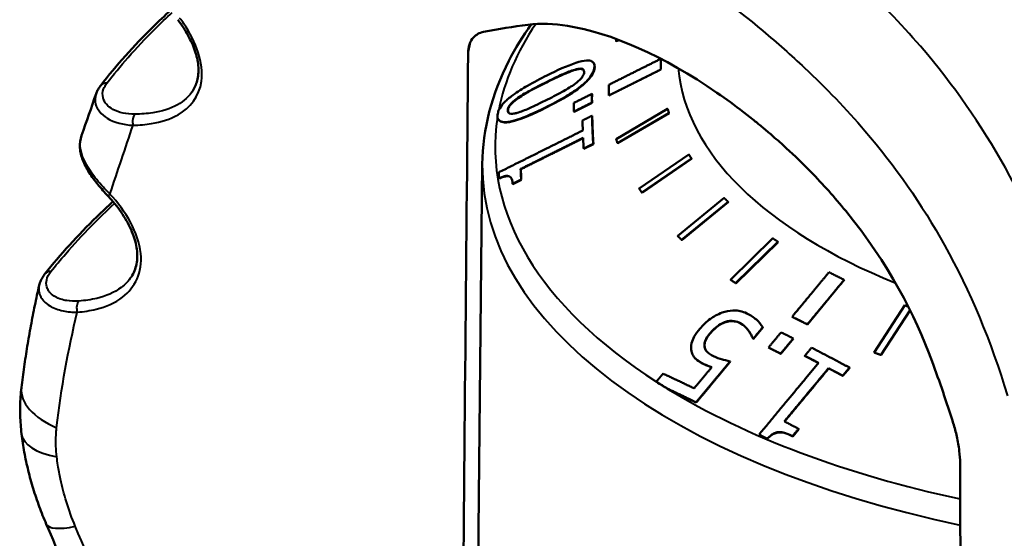
# Model space of a CAD drawing. Units: millimetres. Extents: x 56 to 352, y 69 to 276.
# Drawn here: x 73 to 96, y 253 to 266 of the extents above; entities that cross this region are included whole.
import ezdxf

# ---------------------------------------------------------------- set-up
doc = ezdxf.new("R2010")
doc.units = ezdxf.units.MM
doc.layers.add('Visible Edges(Frese)', color=7, linetype='Continuous', lineweight=50)
doc.layers.add('Visible Tangent Edges(Frese)', color=7, linetype='Continuous', lineweight=40)

msp = doc.modelspace()

# ---------------------------------------------------------------- linework, layer by layer
at = {"layer": 'Visible Edges(Frese)'}
for p, q in [((87.263, 265.057), (87.325, 265.083)), ((87.338, 265.079), (87.268, 265.049)), ((87.268, 265.049), (87.263, 265.057)), ((86.743, 264.547), (86.748, 264.54)), ((88.31, 264.393), (87.097, 263.787)), ((88.31, 264.393), (88.309, 264.394)), ((86.702, 263.824), (86.707, 263.816)), ((87.097, 263.787), (87.097, 263.788)), ((86.707, 263.616), (86.293, 263.409)), ((86.702, 263.623), (86.707, 263.616)), ((88.465, 263.479), (87.268, 262.777)), ((88.466, 263.478), (88.465, 263.479)), ((86.288, 263.416), (86.293, 263.409)), ((86.707, 263.318), (86.712, 263.311)), ((87.299, 262.679), (88.496, 263.38)), ((88.497, 263.379), (87.299, 262.678)), ((88.497, 263.379), (88.496, 263.38)), ((84.53, 263.23), (84.535, 263.223)), ((86.739, 262.66), (86.518, 262.55)), ((86.734, 262.667), (86.739, 262.66)), ((87.299, 262.678), (87.299, 262.679)), ((86.513, 262.557), (86.518, 262.55)), ((88.956, 262.419), (87.803, 261.625)), ((88.961, 262.412), (88.956, 262.419)), ((84.156, 262.193), (84.043, 250.934)), ((87.865, 261.53), (89.018, 262.324)), ((89.023, 262.317), (87.87, 261.524)), ((89.023, 262.317), (89.018, 262.324)), ((85.047, 262.08), (85.052, 262.073)), ((84.545, 261.865), (84.55, 261.857)), ((84.86, 261.737), (84.865, 261.73)), ((85.064, 261.828), (84.865, 261.73)), ((85.059, 261.836), (85.064, 261.828)), ((87.87, 261.524), (87.865, 261.53)), ((89.779, 261.405), (88.699, 260.523)), ((88.79, 260.434), (89.87, 261.316)), ((89.875, 261.309), (88.794, 260.428)), ((89.875, 261.309), (89.87, 261.316)), ((88.703, 260.517), (88.699, 260.523)), ((88.794, 260.428), (88.79, 260.434)), ((90.91, 260.468), (89.929, 259.505)), ((90.046, 259.424), (91.027, 260.387)), ((91.031, 260.381), (90.05, 259.418)), ((91.031, 260.381), (91.027, 260.387)), ((89.933, 259.499), (89.929, 259.505)), ((90.05, 259.418), (90.046, 259.424)), ((92.57, 259.5), (91.713, 258.466)), ((92.57, 259.5), (92.57, 259.501)), ((93.976, 258.909), (93.263, 257.812)), ((93.425, 257.753), (94.101, 258.794)), ((94.101, 258.793), (93.425, 257.753)), ((89.788, 258.509), (89.784, 258.515)), ((91.359, 258.642), (91.359, 258.643)), ((91.713, 258.466), (91.713, 258.466)), ((90.339, 258.329), (90.336, 258.334)), ((90.679, 258.393), (90.462, 258.131)), ((90.669, 258.41), (90.665, 258.416)), ((90.679, 258.393), (90.676, 258.398)), ((90.445, 258.139), (90.442, 258.145)), ((90.462, 258.131), (90.459, 258.136)), ((91.39, 258.134), (91.097, 257.78)), ((91.39, 258.134), (91.387, 258.139)), ((89.327, 257.938), (89.323, 257.944)), ((90.814, 257.922), (90.81, 257.928)), ((91.097, 257.78), (91.094, 257.786)), ((93.263, 257.812), (93.263, 257.812)), ((93.425, 257.753), (93.425, 257.753)), ((89.068, 257.725), (89.065, 257.731)), ((89.92, 257.598), (89.916, 257.604)), ((91.658, 257.729), (91.655, 257.735)), ((92.21, 257.442), (92.206, 257.447)), ((92.697, 257.455), (92.54, 257.267)), ((92.697, 257.455), (92.693, 257.46)), ((88.203, 257.134), (88.207, 257.128)), ((92.54, 257.267), (92.536, 257.272)), ((88.472, 256.961), (88.469, 256.967)), ((89.13, 256.646), (89.127, 256.652)), ((91.512, 256.031), (91.372, 255.862)), ((91.512, 256.031), (91.508, 256.037)), ((90.597, 255.9), (90.593, 255.906)), ((90.784, 255.803), (90.78, 255.808)), ((91.372, 255.862), (91.368, 255.868))]:
    msp.add_line(p, q, dxfattribs=at)
for centre, major_axis, ratio, start_param, end_param in [((-86.803, -10.301), (203.208, 463.662), 0.096909, 5.384174, 5.386757), ((102.252, 262.6), (-17.801, 0), 0.5, 6.190877, 6.203523), ((102.252, 262.6), (17.801, 0), 0.5, 3.80285, 3.826786), ((102.252, 262.592), (17.796, 0), 0.5, 3.802815, 3.826772)]:
    msp.add_ellipse(centre, major_axis=major_axis, ratio=ratio, start_param=start_param, end_param=end_param, dxfattribs=at)
for points, knots in [([(75.284, 264.021), (75.464, 264.254), (75.656, 264.484), (76.064, 264.94), (76.279, 265.165), (76.637, 265.517), (76.773, 265.645), (76.912, 265.772)], [-0.7356604, -0.7356604, -0.7356604, -0.7356604, -0.5885284, -0.5885284, -0.4413963, -0.4413963, -0.3559679, -0.3559679, -0.3559679, -0.3559679]), ([(77.436, 263.915), (77.481, 263.989), (77.516, 264.074), (77.557, 264.265), (77.563, 264.371), (77.541, 264.596), (77.516, 264.711), (77.435, 264.95), (77.379, 265.073), (77.247, 265.311), (77.169, 265.428), (77.082, 265.543), (77.079, 265.548), (77.075, 265.552)], [0.2238835, 0.2238835, 0.2238835, 0.2238835, 0.2681359, 0.2681359, 0.3123883, 0.3123883, 0.3549153, 0.3549153, 0.3991677, 0.3991677, 0.4434201, 0.4434201, 0.4451455, 0.4451455, 0.4451455, 0.4451455]), ([(85.294, 265.444), (85.096, 265.167), (84.921, 264.883), (84.377, 263.823), (84.164, 263.01), (84.156, 262.193)], [2.7974242, 2.7974242, 2.7974242, 2.7974242, 2.8901582, 2.8901582, 3.1365542, 3.1365542, 3.1365542, 3.1365542]), ([(85.216, 265.435), (85.512, 265.472), (85.829, 265.456), (87.151, 265.25), (88.372, 264.707), (89.821, 263.709), (90.027, 263.559), (90.32, 263.333), (90.412, 263.26), (90.571, 263.132), (90.638, 263.077), (90.775, 262.962), (90.845, 262.902), (91.018, 262.751), (91.122, 262.659), (91.419, 262.386), (91.61, 262.201), (92.076, 261.723), (92.347, 261.421), (93.604, 259.879), (94.218, 258.685), (94.615, 257.602)], [0, 0, 0, 0, 0.149912, 0.149912, 0.641743, 0.641743, 0.724392, 0.724392, 0.762428, 0.762428, 0.790767, 0.790767, 0.820534, 0.820534, 0.865491, 0.865491, 0.951319, 0.951319, 1.080163, 1.080163, 1.577712, 1.577712, 1.577712, 1.577712]), ([(84.186, 265.267), (84.091, 265.248), (84.012, 265.204), (83.913, 265.096), (83.881, 265.042), (83.838, 264.917), (83.827, 264.847), (83.826, 264.771)], [0, 0, 0, 0, 0.0473542, 0.0473542, 0.0786742, 0.0786742, 0.1087378, 0.1087378, 0.1087378, 0.1087378]), ([(85.624, 263.51), (85.772, 263.584), (85.927, 263.666), (86.187, 263.82), (86.305, 263.896), (86.488, 264.035), (86.548, 264.088), (86.645, 264.189), (86.684, 264.24), (86.747, 264.351), (86.762, 264.405), (86.764, 264.452)], [-0.146188, -0.146188, -0.146188, -0.146188, -0.1076945, -0.1076945, -0.0778666, -0.0778666, -0.0552398, -0.0552398, -0.030756, -0.030756, 0, 0, 0, 0]), ([(86.769, 264.445), (86.767, 264.398), (86.752, 264.345), (86.692, 264.237), (86.654, 264.187), (86.556, 264.084), (86.492, 264.026), (86.306, 263.886), (86.199, 263.817), (85.944, 263.665), (85.782, 263.579), (85.629, 263.503)], [0, 0, 0, 0, 0.0301824, 0.0301824, 0.0543068, 0.0543068, 0.0780899, 0.0780899, 0.103544, 0.103544, 0.1405504, 0.1405504, 0.1405504, 0.1405504]), ([(86.764, 264.452), (86.766, 264.482), (86.762, 264.509), (86.743, 264.553), (86.727, 264.569), (86.675, 264.599), (86.632, 264.605), (86.516, 264.598), (86.436, 264.581), (86.134, 264.482), (85.894, 264.373), (85.657, 264.256)], [-0.2258011, -0.2258011, -0.2258011, -0.2258011, -0.1952552, -0.1952552, -0.1672921, -0.1672921, -0.1274726, -0.1274726, -0.0817546, -0.0817546, 0, 0, 0, 0]), ([(86.305, 264.389), (86.332, 264.397), (86.359, 264.404), (86.406, 264.412), (86.427, 264.414), (86.476, 264.412), (86.493, 264.404), (86.52, 264.38), (86.525, 264.358), (86.524, 264.333)], [-0.03934406, -0.03934406, -0.03934406, -0.03934406, -0.0326015, -0.0326015, -0.0265211, -0.0265211, -0.01628426, -0.01628426, 0, 0, 0, 0]), ([(86.515, 264.38), (86.514, 264.381), (86.514, 264.381), (86.502, 264.395), (86.485, 264.402), (86.443, 264.407), (86.422, 264.406), (86.371, 264.398), (86.341, 264.391), (86.31, 264.382)], [0.01389526, 0.01389526, 0.01389526, 0.01389526, 0.01439518, 0.01439518, 0.02744566, 0.02744566, 0.03729578, 0.03729578, 0.04889459, 0.04889459, 0.04889459, 0.04889459]), ([(86.748, 264.54), (86.754, 264.532), (86.758, 264.524), (86.768, 264.494), (86.77, 264.471), (86.769, 264.445)], [0.13851526, 0.13851526, 0.13851526, 0.13851526, 0.14423817, 0.14423817, 0.15753757, 0.15753757, 0.15753757, 0.15753757]), ([(85.657, 264.256), (85.509, 264.183), (85.354, 264.101), (85.093, 263.95), (84.974, 263.876), (84.784, 263.735), (84.724, 263.683), (84.628, 263.587), (84.588, 263.538), (84.546, 263.465), (84.535, 263.442), (84.527, 263.42)], [-0.1361087, -0.1361087, -0.1361087, -0.1361087, -0.1023769, -0.1023769, -0.076062, -0.076062, -0.0549051, -0.0549051, -0.0304318, -0.0304318, -0.0182109, -0.0182109, -0.0182109, -0.0182109]), ([(85.646, 264.102), (85.853, 264.204), (85.973, 264.258), (86.123, 264.325), (86.222, 264.365), (86.305, 264.389)], [-0.05253196, -0.05253196, -0.05253196, -0.05253196, -0.03114403, -0.03114403, 0, 0, 0, 0]), ([(86.31, 264.382), (86.253, 264.365), (86.189, 264.341), (86.092, 264.301), (86.027, 264.273), (85.832, 264.183), (85.74, 264.138), (85.651, 264.094)], [0, 0, 0, 0, 0.02146532, 0.02146532, 0.03418014, 0.03418014, 0.04469421, 0.04469421, 0.04469421, 0.04469421]), ([(86.524, 264.333), (86.523, 264.318), (86.52, 264.301), (86.508, 264.268), (86.5, 264.252), (86.481, 264.22), (86.461, 264.192), (86.38, 264.113), (86.333, 264.075), (86.283, 264.04)], [-0.08767256, -0.08767256, -0.08767256, -0.08767256, -0.0610773, -0.0610773, -0.03719413, -0.03719413, -0.01842339, -0.01842339, 0, 0, 0, 0]), ([(75.178, 263.83), (75.183, 263.843), (75.188, 263.857), (75.2, 263.884), (75.206, 263.897), (75.219, 263.923), (75.227, 263.936), (75.242, 263.961), (75.25, 263.973), (75.266, 263.998), (75.275, 264.01), (75.284, 264.021)], [-0.02831832, -0.02831832, -0.02831832, -0.02831832, -0.02265466, -0.02265466, -0.01699099, -0.01699099, -0.01132733, -0.01132733, -0.00566366, -0.00566366, 0, 0, 0, 0]), ([(84.982, 263.731), (85.087, 263.805), (85.204, 263.87), (85.384, 263.969), (85.521, 264.039), (85.646, 264.102)], [-0.06229299, -0.06229299, -0.06229299, -0.06229299, -0.04346047, -0.04346047, 0, 0, 0, 0]), ([(85.651, 264.094), (85.531, 264.034), (85.401, 263.968), (85.211, 263.864), (85.093, 263.797), (84.987, 263.723)], [0, 0, 0, 0, 0.04175241, 0.04175241, 0.06560497, 0.06560497, 0.06560497, 0.06560497]), ([(86.283, 264.04), (86.195, 263.979), (86.102, 263.922), (85.883, 263.802), (85.755, 263.737), (85.628, 263.674)], [-0.07609543, -0.07609543, -0.07609543, -0.07609543, -0.04399267, -0.04399267, 0, 0, 0, 0]), ([(84.748, 263.448), (84.749, 263.463), (84.751, 263.478), (84.762, 263.51), (84.769, 263.525), (84.789, 263.557), (84.808, 263.584), (84.885, 263.659), (84.932, 263.696), (84.982, 263.731)], [-0.07543325, -0.07543325, -0.07543325, -0.07543325, -0.05452428, -0.05452428, -0.03566913, -0.03566913, -0.01807294, -0.01807294, 0, 0, 0, 0]), ([(84.987, 263.723), (84.936, 263.688), (84.888, 263.65), (84.811, 263.574), (84.793, 263.548), (84.773, 263.515), (84.766, 263.5), (84.756, 263.469), (84.754, 263.455), (84.753, 263.441)], [0, 0, 0, 0, 0.01853098, 0.01853098, 0.03586418, 0.03586418, 0.05353433, 0.05353433, 0.07251191, 0.07251191, 0.07251191, 0.07251191]), ([(84.507, 263.308), (84.508, 263.286), (84.512, 263.265), (84.531, 263.225), (84.547, 263.207), (84.602, 263.175), (84.646, 263.167), (84.763, 263.172), (84.844, 263.187), (85.147, 263.283), (85.388, 263.392), (85.624, 263.51)], [-0.2190173, -0.2190173, -0.2190173, -0.2190173, -0.195157, -0.195157, -0.1669466, -0.1669466, -0.1272535, -0.1272535, -0.0817783, -0.0817783, 0, 0, 0, 0]), ([(85.629, 263.503), (85.342, 263.359), (85.091, 263.251), (84.827, 263.176), (84.745, 263.159), (84.624, 263.164), (84.585, 263.176), (84.549, 263.205), (84.541, 263.213), (84.535, 263.223)], [0, 0, 0, 0, 0.0994608, 0.0994608, 0.1399582, 0.1399582, 0.169492, 0.169492, 0.1794256, 0.1794256, 0.1794256, 0.1794256]), ([(85.628, 263.674), (85.431, 263.575), (85.306, 263.519), (85.15, 263.449), (85.053, 263.409), (84.969, 263.386)], [-0.0545778, -0.0545778, -0.0545778, -0.0545778, -0.03115899, -0.03115899, 0, 0, 0, 0]), ([(84.969, 263.386), (84.942, 263.378), (84.915, 263.372), (84.867, 263.365), (84.846, 263.363), (84.796, 263.366), (84.779, 263.375), (84.752, 263.4), (84.747, 263.423), (84.748, 263.448)], [-0.03883856, -0.03883856, -0.03883856, -0.03883856, -0.03230532, -0.03230532, -0.02642338, -0.02642338, -0.01643122, -0.01643122, 0, 0, 0, 0]), ([(74.84, 262.862), (74.808, 262.771), (74.796, 262.673), (74.808, 262.478), (74.831, 262.38), (74.904, 262.188), (74.954, 262.092), (75.074, 261.904), (75.143, 261.811), (75.295, 261.626), (75.378, 261.533), (75.46, 261.444)], [-0.1795314, -0.1795314, -0.1795314, -0.1795314, -0.1436251, -0.1436251, -0.1077189, -0.1077189, -0.0718126, -0.0718126, -0.0359063, -0.0359063, 0, 0, 0, 0]), ([(84.545, 261.865), (84.575, 261.878), (84.604, 261.89), (84.657, 261.907), (84.682, 261.914), (84.728, 261.921), (84.75, 261.921), (84.779, 261.914), (84.799, 261.908), (84.846, 261.85), (84.857, 261.795), (84.86, 261.737)], [-0.1645139, -0.1645139, -0.1645139, -0.1645139, -0.1248645, -0.1248645, -0.0906338, -0.0906338, -0.0534834, -0.0534834, -0.03206, -0.03206, 0, 0, 0, 0]), ([(84.827, 261.872), (84.815, 261.889), (84.802, 261.898), (84.773, 261.911), (84.753, 261.914), (84.706, 261.91), (84.68, 261.905), (84.62, 261.887), (84.585, 261.873), (84.55, 261.857)], [0.02951717, 0.02951717, 0.02951717, 0.02951717, 0.04576963, 0.04576963, 0.06568169, 0.06568169, 0.0855271, 0.0855271, 0.10994789, 0.10994789, 0.10994789, 0.10994789]), ([(75.998, 259.572), (76.054, 259.658), (76.095, 259.757), (76.138, 259.974), (76.141, 260.09), (76.11, 260.329), (76.078, 260.448), (75.98, 260.706), (75.908, 260.845), (75.739, 261.111), (75.641, 261.241), (75.51, 261.39), (75.485, 261.417), (75.46, 261.444)], [0.2005155, 0.2005155, 0.2005155, 0.2005155, 0.2516933, 0.2516933, 0.2992063, 0.2992063, 0.3429872, 0.3429872, 0.3936311, 0.3936311, 0.4448088, 0.4448088, 0.4564042, 0.4564042, 0.4564042, 0.4564042]), ([(73.988, 259.64), (74.168, 259.866), (74.359, 260.09), (74.761, 260.533), (74.973, 260.752), (75.317, 261.087), (75.442, 261.205), (75.57, 261.321)], [-0.7177571, -0.7177571, -0.7177571, -0.7177571, -0.5742057, -0.5742057, -0.4306543, -0.4306543, -0.3519242, -0.3519242, -0.3519242, -0.3519242]), ([(73.855, 259.376), (73.86, 259.395), (73.865, 259.414), (73.878, 259.451), (73.885, 259.47), (73.902, 259.506), (73.911, 259.524), (73.93, 259.558), (73.941, 259.575), (73.963, 259.608), (73.975, 259.625), (73.988, 259.64)], [-0.03897042, -0.03897042, -0.03897042, -0.03897042, -0.03117633, -0.03117633, -0.02338225, -0.02338225, -0.01558817, -0.01558817, -0.00779408, -0.00779408, 0, 0, 0, 0]), ([(73.443, 256.996), (73.462, 257.157), (73.483, 257.318), (73.528, 257.638), (73.553, 257.798), (73.604, 258.117), (73.632, 258.276), (73.69, 258.592), (73.721, 258.75), (73.786, 259.064), (73.82, 259.22), (73.855, 259.376)], [0, 0, 0, 0, 0.0540658, 0.0540658, 0.1081316, 0.1081316, 0.1621974, 0.1621974, 0.2162632, 0.2162632, 0.270329, 0.270329, 0.270329, 0.270329]), ([(89.735, 258.739), (89.622, 258.699), (89.529, 258.643), (89.366, 258.527), (89.285, 258.45), (89.215, 258.365)], [-0.05982475, -0.05982475, -0.05982475, -0.05982475, -0.03438632, -0.03438632, 0, 0, 0, 0]), ([(90.308, 258.722), (90.259, 258.745), (90.207, 258.763), (90.113, 258.782), (90.057, 258.79), (89.902, 258.784), (89.819, 258.769), (89.735, 258.739)], [-0.09061065, -0.09061065, -0.09061065, -0.09061065, -0.05258075, -0.05258075, -0.02754671, -0.02754671, 0, 0, 0, 0]), ([(90.676, 258.398), (90.636, 258.469), (90.579, 258.529), (90.463, 258.634), (90.39, 258.683), (90.308, 258.722)], [-0.06413546, -0.06413546, -0.06413546, -0.06413546, -0.03572056, -0.03572056, 0, 0, 0, 0]), ([(89.447, 258.256), (89.521, 258.345), (89.581, 258.394), (89.668, 258.459), (89.724, 258.491), (89.784, 258.515)], [-0.03277543, -0.03277543, -0.03277543, -0.03277543, -0.0197437, -0.0197437, 0, 0, 0, 0]), ([(89.788, 258.509), (89.749, 258.494), (89.711, 258.475), (89.619, 258.417), (89.577, 258.381), (89.516, 258.324), (89.481, 258.287), (89.45, 258.25)], [0, 0, 0, 0, 0.01286018, 0.01286018, 0.03256199, 0.03256199, 0.06170826, 0.06170826, 0.06170826, 0.06170826]), ([(89.784, 258.515), (89.815, 258.527), (89.847, 258.536), (89.921, 258.549), (89.953, 258.548), (90.027, 258.544), (90.079, 258.532), (90.126, 258.51)], [-0.02950596, -0.02950596, -0.02950596, -0.02950596, -0.02564296, -0.02564296, -0.02034622, -0.02034622, 0, 0, 0, 0]), ([(90.13, 258.504), (90.097, 258.52), (90.061, 258.53), (89.968, 258.545), (89.925, 258.541), (89.87, 258.535), (89.829, 258.525), (89.788, 258.509)], [0, 0, 0, 0, 0.01412823, 0.01412823, 0.03417248, 0.03417248, 0.09637783, 0.09637783, 0.09637783, 0.09637783]), ([(90.126, 258.51), (90.195, 258.477), (90.229, 258.447), (90.276, 258.404), (90.307, 258.369), (90.336, 258.334)], [-0.02604602, -0.02604602, -0.02604602, -0.02604602, -0.01865124, -0.01865124, 0, 0, 0, 0]), ([(90.339, 258.329), (90.317, 258.356), (90.292, 258.384), (90.237, 258.438), (90.2, 258.471), (90.13, 258.504)], [0, 0, 0, 0, 0.01492269, 0.01492269, 0.03208184, 0.03208184, 0.03208184, 0.03208184]), ([(89.215, 258.365), (89.166, 258.307), (89.12, 258.244), (89.058, 258.136), (89.035, 258.086), (89.006, 257.959), (89.006, 257.897), (89.021, 257.839)], [-0.07874979, -0.07874979, -0.07874979, -0.07874979, -0.04757052, -0.04757052, -0.02509243, -0.02509243, 0, 0, 0, 0]), ([(89.323, 257.944), (89.319, 257.966), (89.318, 257.988), (89.324, 258.044), (89.333, 258.071), (89.36, 258.141), (89.4, 258.199), (89.447, 258.256)], [-0.03401917, -0.03401917, -0.03401917, -0.03401917, -0.02926574, -0.02926574, -0.02288474, -0.02288474, 0, 0, 0, 0]), ([(89.45, 258.25), (89.404, 258.194), (89.363, 258.135), (89.336, 258.065), (89.327, 258.037), (89.322, 257.981), (89.323, 257.959), (89.327, 257.938)], [0, 0, 0, 0, 0.02288285, 0.02288285, 0.02948382, 0.02948382, 0.03406124, 0.03406124, 0.03406124, 0.03406124]), ([(90.336, 258.334), (90.372, 258.287), (90.393, 258.251), (90.419, 258.202), (90.434, 258.171), (90.442, 258.145)], [-0.01966236, -0.01966236, -0.01966236, -0.01966236, -0.01119852, -0.01119852, 0, 0, 0, 0]), ([(89.021, 257.839), (89.029, 257.804), (89.041, 257.771), (89.082, 257.7), (89.107, 257.676), (89.175, 257.613), (89.252, 257.57), (89.325, 257.535)], [-0.0433699, -0.0433699, -0.0433699, -0.0433699, -0.03841041, -0.03841041, -0.0316482, -0.0316482, 0, 0, 0, 0]), ([(89.535, 257.725), (89.464, 257.759), (89.401, 257.802), (89.342, 257.878), (89.328, 257.909), (89.323, 257.944)], [-0.0403879, -0.0403879, -0.0403879, -0.0403879, -0.01452051, -0.01452051, 0, 0, 0, 0]), ([(89.328, 257.529), (89.279, 257.552), (89.231, 257.579), (89.128, 257.649), (89.101, 257.68), (89.081, 257.706), (89.074, 257.715), (89.068, 257.725)], [0, 0, 0, 0, 0.02114391, 0.02114391, 0.05057742, 0.05057742, 0.06733805, 0.06733805, 0.06733805, 0.06733805]), ([(89.325, 257.535), (89.359, 257.519), (89.391, 257.505), (89.43, 257.49), (89.46, 257.479), (89.491, 257.47)], [-0.01590449, -0.01590449, -0.01590449, -0.01590449, -0.01201583, -0.01201583, 0, 0, 0, 0]), ([(89.488, 257.466), (89.464, 257.474), (89.441, 257.482), (89.391, 257.501), (89.357, 257.515), (89.328, 257.529)], [0.00086119, 0.00086119, 0.00086119, 0.00086119, 0.01000006, 0.01000006, 0.02160923, 0.02160923, 0.02160923, 0.02160923]), ([(89.916, 257.604), (89.846, 257.619), (89.76, 257.643), (89.667, 257.669), (89.599, 257.694), (89.535, 257.725)], [-0.03587177, -0.03587177, -0.03587177, -0.03587177, -0.0276332, -0.0276332, 0, 0, 0, 0]), ([(73.445, 255.92), (73.436, 255.991), (73.429, 256.062), (73.419, 256.205), (73.415, 256.277), (73.411, 256.421), (73.411, 256.493), (73.414, 256.637), (73.417, 256.709), (73.427, 256.852), (73.434, 256.924), (73.443, 256.996)], [0, 0, 0, 0, 0.01555364, 0.01555364, 0.03110728, 0.03110728, 0.04666092, 0.04666092, 0.06221456, 0.06221456, 0.0777682, 0.0777682, 0.0777682, 0.0777682]), ([(95.264, 255.239), (95.264, 255.328), (95.257, 255.424), (95.232, 255.635), (95.213, 255.748), (95.165, 255.965), (95.137, 256.069), (95.107, 256.165)], [0, 0, 0, 0, 0.03051429, 0.03051429, 0.06448913, 0.06448913, 0.09853926, 0.09853926, 0.09853926, 0.09853926]), ([(90.78, 255.808), (90.803, 255.832), (90.827, 255.856), (90.876, 255.894), (90.901, 255.911), (90.955, 255.939), (90.984, 255.95), (91.032, 255.959), (91.068, 255.964), (91.205, 255.944), (91.29, 255.909), (91.368, 255.868)], [-0.1645148, -0.1645148, -0.1645148, -0.1645148, -0.1248651, -0.1248651, -0.0906341, -0.0906341, -0.0534834, -0.0534834, -0.0320599, -0.0320599, 0, 0, 0, 0]), ([(91.372, 255.862), (91.318, 255.891), (91.257, 255.918), (91.123, 255.956), (91.075, 255.956), (91.015, 255.951), (90.985, 255.943), (90.926, 255.918), (90.898, 255.901), (90.84, 255.858), (90.81, 255.831), (90.784, 255.803)], [0, 0, 0, 0, 0.0223046, 0.0223046, 0.048188, 0.048188, 0.0756543, 0.0756543, 0.1030284, 0.1030284, 0.1367127, 0.1367127, 0.1367127, 0.1367127]), ([(74.019, 253.822), (73.961, 253.956), (73.907, 254.092), (73.806, 254.366), (73.759, 254.505), (73.673, 254.785), (73.634, 254.925), (73.565, 255.208), (73.535, 255.35), (73.483, 255.635), (73.461, 255.777), (73.445, 255.92)], [0, 0, 0, 0, 0.0359252, 0.0359252, 0.0718504, 0.0718504, 0.1077757, 0.1077757, 0.1437009, 0.1437009, 0.1796261, 0.1796261, 0.1796261, 0.1796261]), ([(81.402, 235.812), (81.123, 236.521), (80.844, 237.229), (80.032, 239.279), (79.498, 240.618), (78.423, 243.286), (77.883, 244.616), (76.794, 247.265), (76.245, 248.584), (75.139, 251.212), (74.581, 252.52), (74.019, 253.822)], [0.435609, 0.435609, 0.435609, 0.435609, 0.667079, 0.667079, 1.107299, 1.107299, 1.54752, 1.54752, 1.987741, 1.987741, 2.427962, 2.427962, 2.427962, 2.427962])]:
    msp.add_open_spline(points, degree=3, knots=knots, dxfattribs=at)
for points in [[(85.216, 265.435), (84.877, 265.393), (84.534, 265.336), (84.186, 265.267)], [(83.826, 264.771), (83.781, 259.918), (83.735, 254.898), (83.689, 249.867)], [(84.753, 263.441), (84.752, 263.422), (84.755, 263.405), (84.763, 263.392)], [(90.387, 258.26), (90.374, 258.281), (90.358, 258.304), (90.339, 258.329)], [(90.669, 258.41), (90.673, 258.404), (90.676, 258.399), (90.679, 258.393)], [(89.327, 257.938), (89.331, 257.912), (89.339, 257.888), (89.353, 257.866)], [(95.107, 256.165), (94.951, 256.654), (94.787, 257.134), (94.615, 257.602)], [(95.311, 242.992), (95.295, 247.129), (95.279, 251.24), (95.264, 255.239)]]:
    msp.add_open_spline(points, degree=3, dxfattribs=at)
for points, weights in [([(87.277, 265.101), (87.27, 265.079), (87.263, 265.057)], [1.05844031412, 1.05843979749, 1.05843461496]), ([(88.306, 264.642), (87.727, 264.353), (87.097, 264.038)], [1.00175487037, 1.004004069, 1.00452191821]), ([(88.309, 264.394), (88.308, 264.519), (88.309, 264.641)], [1.09248139438, 1.09256796213, 1.09248381561]), ([(88.31, 264.64), (88.309, 264.518), (88.31, 264.393)], [1.0000019067, 1.00007940425, 1]), ([(87.097, 263.788), (87.728, 264.104), (88.309, 264.394)], [1.00452191825, 1.00400255217, 1.00174167903]), ([(87.097, 264.038), (87.096, 263.914), (87.097, 263.788)], [1.05842172891, 1.05849372319, 1.05842172891]), ([(86.702, 263.824), (86.497, 263.722), (86.288, 263.617)], [1.00467352539, 1.00466976848, 1.0044926102]), ([(86.702, 263.623), (86.701, 263.725), (86.702, 263.824)], [1.0485781113, 1.04862215644, 1.04857899215]), ([(86.707, 263.816), (86.706, 263.717), (86.707, 263.616)], [1.00000084058, 1.00004203166, 1]), ([(86.288, 263.617), (86.287, 263.518), (86.288, 263.416)], [1.03867460681, 1.03871517437, 1.03867377895]), ([(86.288, 263.416), (86.497, 263.521), (86.702, 263.623)], [1.00449271, 1.00466988916, 1.00467366357]), ([(88.496, 263.38), (88.48, 263.429), (88.465, 263.479)], [1.09251826803, 1.09253231627, 1.09251826803]), ([(88.466, 263.478), (88.481, 263.429), (88.497, 263.379)], [1, 1.0000128595, 1]), ([(86.707, 263.318), (86.597, 263.263), (86.485, 263.208)], [1.00468482598, 1.00467943837, 1.00462407231]), ([(86.734, 262.667), (86.714, 263.002), (86.707, 263.318)], [1.04640276149, 1.04772948765, 1.04825524618]), ([(86.712, 263.311), (86.719, 262.995), (86.739, 262.66)], [1.00042554942, 1.00059585586, 1]), ([(86.485, 263.208), (86.488, 263.093), (86.493, 262.975)], [1.04291322434, 1.04272792329, 1.04243975584]), ([(86.493, 262.975), (85.573, 262.517), (84.54, 262.002)], [1.00463025687, 1.00413214994, 1.00023855327]), ([(85.047, 262.08), (85.805, 262.458), (86.5, 262.804)], [1.00188861983, 1.00422825488, 1.00463552488]), ([(86.5, 262.794), (85.808, 262.449), (85.052, 262.073)], [1.00002717656, 1.00097185349, 1]), ([(86.5, 262.804), (86.505, 262.682), (86.513, 262.557)], [1.0419678265, 1.04159800207, 1.04112125872]), ([(86.513, 262.557), (86.624, 262.613), (86.734, 262.667)], [1.00464270472, 1.00471707777, 1.00474181907]), ([(87.268, 262.777), (87.283, 262.728), (87.299, 262.679)], [1.05845196618, 1.05846348592, 1.05845196618]), ([(89.018, 262.324), (88.987, 262.372), (88.956, 262.419)], [1.09248841836, 1.09250245715, 1.09248841836]), ([(88.961, 262.412), (88.992, 262.365), (89.023, 262.317)], [1, 1.00001285949, 1]), ([(84.54, 262.002), (84.542, 261.934), (84.545, 261.865)], [1.0011778209, 1.00104979897, 1.00089508859]), ([(85.059, 261.836), (85.052, 261.959), (85.047, 262.08)], [1.00979196912, 1.01018004042, 1.0104810399]), ([(85.052, 262.073), (85.057, 261.952), (85.064, 261.828)], [1.00004553993, 1.00006595283, 1]), ([(84.86, 261.737), (84.96, 261.787), (85.059, 261.836)], [1.00113665016, 1.00147937755, 1.00178963444]), ([(87.803, 261.625), (87.834, 261.578), (87.865, 261.53)], [1.05843461496, 1.05844612768, 1.05843461496]), ([(89.87, 261.316), (89.825, 261.361), (89.779, 261.405)], [1.09248841836, 1.09250245715, 1.09248841836]), ([(88.699, 260.523), (88.744, 260.479), (88.79, 260.434)], [1.05843461496, 1.05844612768, 1.05843461496]), ([(88.794, 260.428), (88.749, 260.473), (88.703, 260.517)], [1, 1.00001088432, 1]), ([(91.027, 260.387), (90.968, 260.428), (90.91, 260.468)], [1.09248841836, 1.09250245715, 1.09248841836]), ([(92.216, 259.678), (91.806, 259.182), (91.359, 258.643)], [1.00174167767, 1.00400254906, 1.00452191477]), ([(92.57, 259.501), (92.392, 259.591), (92.216, 259.678)], [1.09248139438, 1.09256918992, 1.09248139438]), ([(89.929, 259.505), (89.987, 259.465), (90.046, 259.424)], [1.05843461496, 1.05844612768, 1.05843461496]), ([(90.05, 259.418), (89.991, 259.459), (89.933, 259.499)], [1, 1.00001088429, 1]), ([(91.713, 258.466), (92.159, 259.005), (92.57, 259.501)], [1.00452189177, 1.0040025285, 1.00174166866]), ([(94.058, 258.879), (94.017, 258.894), (93.976, 258.909)], [1.09252528885, 1.09252544446, 1.09251826803]), ([(91.359, 258.643), (91.535, 258.556), (91.713, 258.466)], [1.05842172891, 1.05849372319, 1.05842172891]), ([(91.713, 258.466), (91.536, 258.555), (91.359, 258.642)], [1, 1.00006802489, 1]), ([(90.459, 258.136), (90.568, 258.269), (90.676, 258.398)], [1.00450156941, 1.00463279438, 1.00466928088]), ([(91.103, 258.281), (90.959, 258.107), (90.81, 257.928)], [1.00467291289, 1.00466135614, 1.00447680275]), ([(91.387, 258.139), (91.244, 258.211), (91.103, 258.281)], [1.04812625545, 1.0481701775, 1.04812713384]), ([(90.442, 258.145), (90.45, 258.141), (90.459, 258.136)], [1.03867097078, 1.0386803095, 1.03868934714]), ([(90.462, 258.131), (90.454, 258.135), (90.445, 258.139)], [1.00001770328, 1.00000899667, 1]), ([(91.094, 257.786), (91.242, 257.965), (91.387, 258.139)], [1.00447667705, 1.00466124141, 1.00467281444]), ([(90.81, 257.928), (90.952, 257.857), (91.094, 257.786)], [1.03824586769, 1.03828632508, 1.03824504208]), ([(91.097, 257.78), (90.955, 257.852), (90.814, 257.922)], [1, 1.00003978717, 1.0000007957]), ([(91.811, 257.923), (91.734, 257.83), (91.655, 257.735)], [1.00468357077, 1.00467400248, 1.00461457348]), ([(92.693, 257.46), (92.247, 257.699), (91.811, 257.923)], [1.04595696414, 1.04727999877, 1.04780429223]), ([(93.263, 257.812), (93.344, 257.783), (93.425, 257.753)], [1.05845196618, 1.05846348592, 1.05845196618]), ([(93.425, 257.753), (93.344, 257.782), (93.263, 257.812)], [1, 1.00001088429, 1]), ([(89.127, 256.652), (89.534, 257.144), (89.916, 257.604)], [1.00026236782, 1.00242180478, 1.00352721538]), ([(89.92, 257.598), (89.538, 257.138), (89.13, 256.646)], [1.00001467896, 1.0005349895, 1]), ([(91.974, 257.57), (91.323, 256.786), (90.593, 255.906)], [1.00461992984, 1.00408839329, 1.00016909946]), ([(91.655, 257.735), (91.814, 257.653), (91.974, 257.57)], [1.04247479694, 1.04229000504, 1.04200262908]), ([(91.971, 257.567), (91.814, 257.649), (91.658, 257.729)], [1.00000466874, 1.0001304458, 1.00016121568]), ([(88.358, 257.32), (88.281, 257.227), (88.203, 257.134)], [1.00087510037, 1.00048946844, 1.0000656572]), ([(89.082, 256.978), (88.718, 257.153), (88.358, 257.32)], [1.00590221226, 1.00540529591, 1.0044581576]), ([(89.491, 257.47), (89.29, 257.228), (89.082, 256.978)], [1.0028488769, 1.00212769499, 1.00112542242]), ([(91.179, 256.211), (91.715, 256.856), (92.206, 257.447)], [1.00183158144, 1.00419194448, 1.004624371]), ([(92.21, 257.442), (91.72, 256.852), (91.185, 256.208)], [1.00002090114, 1.00097088644, 1.00000406155]), ([(92.206, 257.447), (92.371, 257.361), (92.536, 257.272)], [1.04153199417, 1.04116318234, 1.04068774344]), ([(92.54, 257.267), (92.374, 257.355), (92.21, 257.442)], [1, 1.0000759699, 1.00004929216]), ([(92.536, 257.272), (92.615, 257.367), (92.693, 257.46)], [1.00463006402, 1.00470844948, 1.00473731964]), ([(88.469, 256.967), (88.796, 256.813), (89.127, 256.652)], [1.00031721899, 1.00098707524, 1.00130058996]), ([(89.13, 256.646), (88.8, 256.807), (88.472, 256.961)], [1.00098325856, 1.00066974957, 1]), ([(91.508, 256.037), (91.343, 256.125), (91.179, 256.211)], [1.00942780576, 1.0098149119, 1.01011516234]), ([(91.368, 255.868), (91.439, 255.953), (91.508, 256.037)], [1.00107309762, 1.00141843658, 1.0017313775]), ([(90.593, 255.906), (90.686, 255.857), (90.78, 255.808)], [1.00083132149, 1.00070360892, 1.00054927229]), ([(90.784, 255.803), (90.69, 255.852), (90.597, 255.9)], [1, 1.00003027573, 1.00003391078])]:
    msp.add_rational_spline(points, weights, degree=2, dxfattribs=at)
at = {"layer": 'Visible Tangent Edges(Frese)'}
for p, q in [((86.764, 264.452), (86.769, 264.445)), ((86.305, 264.389), (86.31, 264.382)), ((85.646, 264.102), (85.651, 264.094)), ((84.982, 263.731), (84.987, 263.723)), ((85.624, 263.51), (85.629, 263.503)), ((84.748, 263.448), (84.753, 263.441)), ((90.13, 258.504), (90.126, 258.51)), ((89.45, 258.25), (89.447, 258.256)), ((89.328, 257.529), (89.325, 257.535))]:
    msp.add_line(p, q, dxfattribs=at)
for centre, major_axis, ratio, start_param, end_param in [((102.252, 262.592), (-17.796, 0), 0.5, 5.956076, 6.186793), ((102.252, 264.714), (-13.553, 0), 0.5, 0.043244, 0.893501), ((75.442, 263.899), (-0.158, 0.122), 0.807678, 5.34731, 6.283185), ((76.146, 263.179), (-0.004, 0.2), 0.609902, 0.506664, 1.990595), ((102.252, 262.592), (-17.796, 0), 0.5, 6.205387, 6.944408), ((102.252, 262.147), (-18.096, 0), 0.5, 6.278147, 7.457826), ((75.607, 261.58), (-0.147, -0.136), 0.078154, 5.461566, 6.283185), ((74.144, 259.516), (-0.156, 0.125), 0.804527, 5.383939, 6.283185), ((74.845, 258.835), (-0.016, 0.199), 0.600275, 0.473596, 1.964334), ((75.131, 256.793), (-1.688, 0.203), 0.548074, 0, 1.096095), ((102.252, 262.592), (17.796, 0), 0.5, 3.826772, 4.309028), ((75.133, 256.119), (-1.688, -0.199), 0.441945, 0, 0.977865), ((75.58, 254.496), (-1.561, -0.674), 0.243155, 0, 0.866464)]:
    msp.add_ellipse(centre, major_axis=major_axis, ratio=ratio, start_param=start_param, end_param=end_param, dxfattribs=at)
for points, knots in [([(97.939, 258.2), (97.542, 259.54), (97.035, 260.779), (95.869, 262.934), (95.23, 263.869), (94.061, 265.272), (93.579, 265.785), (92.741, 266.583), (92.406, 266.882), (91.358, 267.756), (90.604, 268.309), (88.508, 269.651), (87.086, 270.378), (84.227, 271.433), (82.818, 271.797), (81.367, 272.011)], [-3.233037, -3.233037, -3.233037, -3.233037, -2.659173, -2.659173, -2.141887, -2.141887, -1.818583, -1.818583, -1.616518, -1.616518, -1.212389, -1.212389, -0.565781, -0.565781, 0, 0, 0, 0]), ([(80.681, 269.877), (82.03, 269.686), (83.341, 269.35), (86.001, 268.358), (87.325, 267.666), (89.296, 266.38), (90.011, 265.848), (91.014, 265.012), (91.337, 264.726), (92.147, 263.965), (92.615, 263.478), (93.75, 262.15), (94.37, 261.268), (95.496, 259.238), (95.983, 258.071), (96.364, 256.807)], [0, 0, 0, 0, 0.565781, 0.565781, 1.212389, 1.212389, 1.616518, 1.616518, 1.818583, 1.818583, 2.141887, 2.141887, 2.659173, 2.659173, 3.233037, 3.233037, 3.233037, 3.233037]), ([(75.428, 264.074), (75.583, 264.275), (75.747, 264.473), (76.118, 264.895), (76.328, 265.118), (76.678, 265.467), (76.811, 265.595), (76.948, 265.722)], [-0.7356604, -0.7356604, -0.7356604, -0.7356604, -0.6069199, -0.6069199, -0.4597878, -0.4597878, -0.3737387, -0.3737387, -0.3737387, -0.3737387]), ([(76.036, 263.096), (76.183, 263.099), (76.327, 263.111), (76.69, 263.172), (76.899, 263.237), (77.358, 263.499), (77.579, 263.761), (77.686, 264.536), (77.502, 265.043), (77.186, 265.503), (77.153, 265.548), (77.12, 265.591)], [0, 0, 0, 0, 0.0556432, 0.0556432, 0.1446723, 0.1446723, 0.277833, 0.277833, 0.42863, 0.42863, 0.4451455, 0.4451455, 0.4451455, 0.4451455]), ([(76.084, 263.353), (75.887, 263.351), (75.705, 263.39), (75.449, 263.532), (75.366, 263.627), (75.322, 263.801), (75.327, 263.872), (75.37, 263.987), (75.395, 264.031), (75.428, 264.074)], [-0.2205141, -0.2205141, -0.2205141, -0.2205141, -0.1422316, -0.1422316, -0.0716671, -0.0716671, -0.0275643, -0.0275643, 0, 0, 0, 0]), ([(75.178, 263.83), (75.15, 263.749), (75.146, 263.667), (75.2, 263.462), (75.296, 263.346), (75.596, 263.164), (75.808, 263.107), (76.036, 263.096)], [0.0283183, 0.0283183, 0.0283183, 0.0283183, 0.0716671, 0.0716671, 0.1422316, 0.1422316, 0.2205141, 0.2205141, 0.2205141, 0.2205141]), ([(77.436, 263.917), (77.347, 263.771), (77.219, 263.656), (76.9, 263.478), (76.704, 263.419), (76.361, 263.365), (76.224, 263.355), (76.084, 263.353)], [-0.2238835, -0.2238835, -0.2238835, -0.2238835, -0.1446723, -0.1446723, -0.0556432, -0.0556432, 0, 0, 0, 0]), ([(75.499, 261.496), (75.432, 261.565), (75.365, 261.636), (75.201, 261.82), (75.111, 261.933), (74.916, 262.223), (74.839, 262.396), (74.799, 262.666), (74.808, 262.769), (74.84, 262.862)], [0, 0, 0, 0, 0.0260266, 0.0260266, 0.0676692, 0.0676692, 0.1342973, 0.1342973, 0.1795314, 0.1795314, 0.1795314, 0.1795314]), ([(74.741, 258.75), (74.892, 258.762), (75.04, 258.785), (75.409, 258.877), (75.618, 258.966), (76.078, 259.317), (76.261, 259.676), (76.169, 260.599), (75.864, 261.102), (75.499, 261.496)], [0, 0, 0, 0, 0.0570505, 0.0570505, 0.1483314, 0.1483314, 0.2943807, 0.2943807, 0.4564042, 0.4564042, 0.4564042, 0.4564042]), ([(74.126, 259.692), (74.236, 259.831), (74.351, 259.969), (74.661, 260.327), (74.862, 260.545), (75.245, 260.934), (75.422, 261.107), (75.606, 261.277)], [-0.7177571, -0.7177571, -0.7177571, -0.7177571, -0.6280375, -0.6280375, -0.484486, -0.484486, -0.3686704, -0.3686704, -0.3686704, -0.3686704]), ([(74.776, 259.008), (74.678, 259.001), (74.583, 259.004), (74.397, 259.034), (74.307, 259.063), (74.188, 259.13), (74.148, 259.16), (74.1, 259.211), (74.086, 259.229), (74.054, 259.276), (74.04, 259.308), (74.016, 259.393), (74.016, 259.448), (74.044, 259.567), (74.077, 259.631), (74.126, 259.692)], [-0.2226063, -0.2226063, -0.2226063, -0.2226063, -0.1836502, -0.1836502, -0.1391289, -0.1391289, -0.1113031, -0.1113031, -0.0973902, -0.0973902, -0.0751296, -0.0751296, -0.0395126, -0.0395126, 0, 0, 0, 0]), ([(73.855, 259.376), (73.855, 259.375), (73.855, 259.374), (73.84, 259.308), (73.842, 259.243), (73.872, 259.142), (73.889, 259.105), (73.927, 259.048), (73.944, 259.026), (74.002, 258.965), (74.049, 258.928), (74.19, 258.843), (74.295, 258.804), (74.514, 258.758), (74.625, 258.748), (74.741, 258.75)], [0.0389704, 0.0389704, 0.0389704, 0.0389704, 0.0395126, 0.0395126, 0.0751296, 0.0751296, 0.0973902, 0.0973902, 0.1113031, 0.1113031, 0.1391289, 0.1391289, 0.1836502, 0.1836502, 0.2226063, 0.2226063, 0.2226063, 0.2226063]), ([(75.997, 259.575), (75.935, 259.478), (75.856, 259.394), (75.603, 259.204), (75.409, 259.123), (75.061, 259.039), (74.92, 259.019), (74.776, 259.008)], [-0.2005155, -0.2005155, -0.2005155, -0.2005155, -0.1483314, -0.1483314, -0.0570505, -0.0570505, 0, 0, 0, 0]), ([(74.263, 255.389), (74.253, 255.471), (74.247, 255.552), (74.241, 255.706), (74.242, 255.778), (74.246, 255.894), (74.249, 255.938), (74.255, 256.009), (74.257, 256.036), (74.26, 256.063)], [0, 0, 0, 0, 0.02760771, 0.02760771, 0.05249354, 0.05249354, 0.06804718, 0.06804718, 0.0777682, 0.0777682, 0.0777682, 0.0777682]), ([(74.694, 253.77), (74.615, 253.959), (74.546, 254.15), (74.432, 254.516), (74.386, 254.69), (74.326, 254.972), (74.306, 255.081), (74.279, 255.255), (74.27, 255.322), (74.263, 255.389)], [0, 0, 0, 0, 0.0637673, 0.0637673, 0.1212476, 0.1212476, 0.1571728, 0.1571728, 0.1796261, 0.1796261, 0.1796261, 0.1796261]), ([(81.347, 237.099), (81.014, 237.965), (80.681, 238.83), (79.435, 242.049), (78.515, 244.393), (76.997, 248.178), (76.409, 249.628), (75.443, 251.974), (75.07, 252.873), (74.694, 253.77)], [0.577296, 0.577296, 0.577296, 0.577296, 0.861927, 0.861927, 1.638875, 1.638875, 2.124467, 2.124467, 2.427962, 2.427962, 2.427962, 2.427962])]:
    msp.add_open_spline(points, degree=3, knots=knots, dxfattribs=at)
for points in [[(83.826, 264.771), (83.846, 264.867), (83.869, 264.963), (83.895, 265.058)], [(75.499, 261.496), (75.679, 262.03), (75.858, 262.563), (76.036, 263.096)], [(74.26, 256.063), (74.367, 256.98), (74.527, 257.879), (74.741, 258.75)]]:
    msp.add_open_spline(points, degree=3, dxfattribs=at)

doc.saveas('drawing.dxf')
